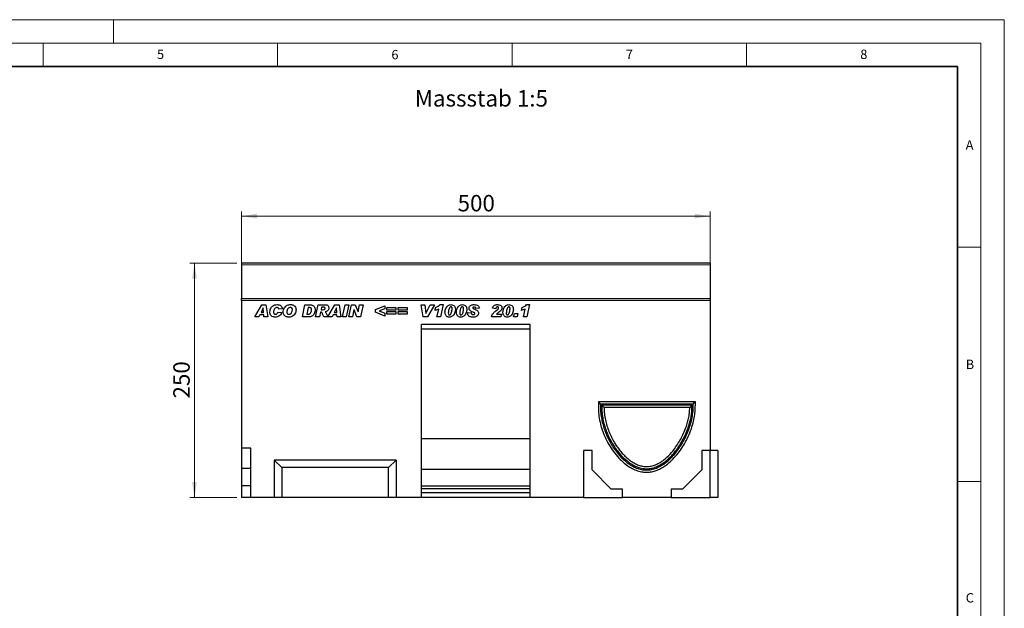
# Model space of a CAD drawing. Units: millimetres. Extents: x 0 to 420, y 0 to 297.
# Drawn here: x 210 to 420, y 171 to 297 of the extents above; entities that cross this region are included whole.
import ezdxf

# ---------------------------------------------------------------- set-up
doc = ezdxf.new("R2010")
doc.units = ezdxf.units.MM
doc.styles.add('SLDTEXTSTYLE0', font='TXT', dxfattribs={"width": 0.605})
doc.styles.add('SLDTEXTSTYLE1', font='TXT', dxfattribs={"width": 0.75})
doc.dimstyles.new('SLDDIMSTYLE3', dxfattribs={"dimtxt": 3.5, "dimasz": 3.302, "dimexe": 0, "dimexo": 0.0625, "dimgap": 0.875, "dimtad": 1, "dimlfac": 5, "dimrnd": 1e-09, "dimzin": 12, "dimdsep": 46, "dimtxsty": 'SLDTEXTSTYLE1', "dimsah": 1, "dimcen": 0.09, "dimadec": 0, "dimazin": 3, "dimtfac": 1, "dimtofl": 0, "dimtmove": 0, "dimatfit": 3, "dimfxl": 0, "dimfrac": 2, "dimtolj": 1, "dimtzin": 12, "dimarcsym": 0})

# ---------------------------------------------------------------- blocks, each defined once
blk = doc.blocks.new('_D_8')
at = {"color": 179, "linetype": 'Continuous', "lineweight": 18}
for p, q in [((257.28, 241.61), (257.28, 256.11)), ((357.28, 255.11), (257.28, 255.11)), ((357.28, 241.61), (357.28, 256.11))]:
    blk.add_line(p, q, dxfattribs=at)
for points in [[(257.28, 255.11), (260.58, 254.61), (260.58, 255.62)], [(357.28, 255.11), (353.97, 255.62), (353.97, 254.61)]]:
    blk.add_solid(points, dxfattribs=at)
at = {"color": 179, "linetype": 'Continuous', "lineweight": 18, "insert": (303.4, 259.63), "char_height": 3.5, "attachment_point": 1, "style": 'SLDTEXTSTYLE1'}
blk.add_mtext('500', dxfattribs=at)
blk = doc.blocks.new('_D_9')
at = {"color": 179, "linetype": 'Continuous', "lineweight": 18}
for p, q in [((256.28, 245.11), (246.28, 245.11)), ((247.28, 245.11), (247.28, 195.11)), ((256.28, 195.11), (246.28, 195.11))]:
    blk.add_line(p, q, dxfattribs=at)
for points in [[(247.28, 245.11), (246.77, 241.81), (247.78, 241.81)], [(247.28, 195.11), (247.78, 198.42), (246.77, 198.42)]]:
    blk.add_solid(points, dxfattribs=at)
at = {"color": 179, "linetype": 'Continuous', "lineweight": 18, "insert": (242.76, 216.23), "char_height": 3.5, "attachment_point": 1, "rotation": 90, "style": 'SLDTEXTSTYLE1'}
blk.add_mtext('250', dxfattribs=at)

msp = doc.modelspace()

# ---------------------------------------------------------------- linework, layer by layer
at = {"color": 7, "linetype": 'Continuous', "lineweight": 18}
for p, q in [((0, 297), (420, 297)), ((230, 292), (230, 297)), ((420, 0), (420, 297)), ((15, 292), (415, 292)), ((215, 292), (215, 287)), ((265, 292), (265, 287)), ((315, 292), (315, 287)), ((365, 292), (365, 287)), ((415, 292), (415, 5)), ((410, 248.5), (415, 248.5)), ((410, 198.5), (415, 198.5))]:
    msp.add_line(p, q, dxfattribs=at)
at = {"color": 7, "linetype": 'Continuous', "lineweight": 35}
for p, q in [((410, 287), (20, 287)), ((410, 5), (410, 287))]:
    msp.add_line(p, q, dxfattribs=at)
at = {"color": 7, "linetype": 'Continuous', "lineweight": 25}
for p, q in [((357.2757, 245.1136), (257.2757, 245.1136)), ((257.2757, 245.1136), (257.2757, 244.7136)), ((257.2757, 244.7136), (257.2757, 237.5234)), ((357.2757, 245.1136), (357.2757, 244.7136)), ((357.2757, 244.7136), (357.2757, 237.5234)), ((257.2757, 237.1138), (257.2757, 237.5234)), ((357.2757, 237.5234), (357.2757, 237.1138)), ((257.2757, 237.1138), (257.2757, 205.6138)), ((357.2757, 237.1138), (257.2757, 237.1138)), ((260.1562, 233.6138), (261.6235, 236.2138)), ((261.939, 235.539), (261.4937, 234.593)), ((261.6235, 236.2138), (262.5104, 236.2138)), ((261.9458, 235.539), (261.939, 235.539)), ((262.0229, 234.593), (261.9458, 235.539)), ((262.5104, 236.2138), (262.8913, 233.6138)), ((265.9978, 235.3517), (265.2549, 235.2683)), ((265.2549, 235.2683), (265.2549, 235.282)), ((270.2861, 233.6138), (270.8327, 236.2138)), ((270.8327, 236.2138), (271.9153, 236.2138)), ((271.5186, 235.606), (271.2273, 234.2216)), ((271.7903, 235.606), (271.5186, 235.606)), ((273.1225, 233.6138), (273.6759, 236.2138)), ((273.6759, 236.2138), (275.1764, 236.2138)), ((274.3713, 235.6735), (274.2637, 235.167)), ((274.7892, 235.6735), (274.3713, 235.6735)), ((275.7562, 233.6138), (277.2235, 236.2138)), ((277.539, 235.539), (277.0937, 234.593)), ((277.2235, 236.2138), (278.1104, 236.2138)), ((277.5458, 235.539), (277.539, 235.539)), ((277.6229, 234.593), (277.5458, 235.539)), ((278.1104, 236.2138), (278.4913, 233.6138)), ((278.829, 233.6138), (279.3882, 236.2138)), ((279.3882, 236.2138), (280.206, 236.2138)), ((280.206, 236.2138), (279.6467, 233.6138)), ((280.2134, 233.6138), (280.7742, 236.2138)), ((280.7742, 236.2138), (281.5329, 236.2138)), ((281.5329, 236.2138), (282.165, 234.699)), ((282.1718, 234.699), (282.4995, 236.2138)), ((282.4995, 236.2138), (283.2587, 236.2138)), ((283.2587, 236.2138), (282.6963, 233.6138)), ((285.8523, 235.2008), (287.8445, 236.0112)), ((285.8523, 234.631), (285.8523, 235.2008)), ((287.8445, 235.3796), (286.6464, 234.9138)), ((287.8445, 236.0112), (287.8445, 235.3796)), ((288.3173, 235.6397), (290.242, 235.6397)), ((288.3173, 235.0657), (288.3173, 235.6397)), ((290.242, 235.6397), (290.242, 235.0657)), ((290.7147, 235.6397), (292.6394, 235.6397)), ((290.7147, 235.0657), (290.7147, 235.6397)), ((292.6394, 235.6397), (292.6394, 235.0657)), ((295.6108, 236.2138), (296.4122, 236.2138)), ((296.0677, 233.6138), (295.6108, 236.2138)), ((296.4122, 236.2138), (296.6338, 234.3651)), ((296.6407, 234.3651), (297.5713, 236.2138)), ((298.4471, 236.2138), (296.9868, 233.6138)), ((297.5713, 236.2138), (298.4471, 236.2138)), ((298.5822, 234.9982), (298.7131, 235.606)), ((298.9874, 233.6138), (299.3599, 235.3084)), ((299.6696, 236.2475), (300.2953, 236.2475)), ((300.2953, 236.2475), (299.7165, 233.6138)), ((308.0368, 235.4783), (307.2601, 235.4371)), ((311.5484, 235.3696), (310.8394, 235.4762)), ((317.0186, 234.9982), (317.1494, 235.606)), ((317.4238, 233.6138), (317.7963, 235.3084)), ((318.106, 236.2475), (318.7317, 236.2475)), ((318.7317, 236.2475), (318.1529, 233.6138)), ((357.2757, 237.1138), (357.2757, 205.1138)), ((261.0257, 233.6138), (260.1562, 233.6138)), ((261.2357, 234.0527), (261.0257, 233.6138)), ((262.0667, 234.0527), (261.2357, 234.0527)), ((261.4937, 234.593), (262.0229, 234.593)), ((262.102, 233.6138), (262.0667, 234.0527)), ((262.8913, 233.6138), (262.102, 233.6138)), ((265.0861, 234.6605), (265.8627, 234.5423)), ((271.6716, 233.6138), (270.2861, 233.6138)), ((271.2273, 234.2216), (271.5703, 234.2216)), ((273.9329, 233.6138), (273.1225, 233.6138)), ((274.1555, 234.6605), (273.9329, 233.6138)), ((274.204, 234.6605), (274.1555, 234.6605)), ((274.2637, 235.167), (274.4188, 235.167)), ((275.7225, 233.6138), (274.8382, 233.6138)), ((276.6257, 233.6138), (275.7562, 233.6138)), ((276.8357, 234.0527), (276.6257, 233.6138)), ((277.6667, 234.0527), (276.8357, 234.0527)), ((277.0937, 234.593), (277.6229, 234.593)), ((277.702, 233.6138), (277.6667, 234.0527)), ((278.4913, 233.6138), (277.702, 233.6138)), ((279.6467, 233.6138), (278.829, 233.6138)), ((280.9726, 233.6138), (280.2134, 233.6138)), ((281.2976, 235.1206), (280.9726, 233.6138)), ((281.3045, 235.1206), (281.2976, 235.1206)), ((281.9333, 233.6138), (281.3045, 235.1206)), ((282.6963, 233.6138), (281.9333, 233.6138)), ((282.165, 234.699), (282.1718, 234.699)), ((287.8445, 233.8164), (285.8523, 234.631)), ((286.6464, 234.9138), (287.8445, 234.4458)), ((287.8445, 234.4458), (287.8445, 233.8164)), ((290.242, 235.0657), (288.3173, 235.0657)), ((288.3173, 234.7618), (290.242, 234.7618)), ((288.3173, 234.1878), (288.3173, 234.7618)), ((290.242, 234.1878), (288.3173, 234.1878)), ((290.242, 234.7618), (290.242, 234.1878)), ((292.6394, 235.0657), (290.7147, 235.0657)), ((290.7147, 234.7618), (292.6394, 234.7618)), ((290.7147, 234.1878), (290.7147, 234.7618)), ((292.6394, 234.1878), (290.7147, 234.1878)), ((292.6394, 234.7618), (292.6394, 234.1878)), ((296.9868, 233.6138), (296.0677, 233.6138)), ((296.6338, 234.3651), (296.6407, 234.3651)), ((299.7165, 233.6138), (298.9874, 233.6138)), ((301.4186, 234.45), (301.4186, 234.4389)), ((303.8497, 234.45), (303.8497, 234.4389)), ((305.5381, 234.507), (306.3147, 234.5592)), ((305.5381, 234.4453), (305.5381, 234.507)), ((312.5984, 233.6138), (310.603, 233.6138)), ((311.5754, 234.9111), (311.836, 235.1111)), ((311.7046, 234.2216), (312.7303, 234.2216)), ((312.7303, 234.2216), (312.5984, 233.6138)), ((313.777, 234.45), (313.777, 234.4389)), ((315.3303, 233.6138), (315.4991, 234.3566)), ((316.1069, 233.6138), (315.3303, 233.6138)), ((315.4991, 234.3566), (316.2757, 234.3566)), ((316.2757, 234.3566), (316.1069, 233.6138)), ((318.1529, 233.6138), (317.4238, 233.6138)), ((318.8757, 232.0138), (295.6757, 232.0138)), ((295.6757, 195.1138), (295.6757, 232.0138)), ((318.8757, 231.0138), (295.6757, 231.0138)), ((318.8757, 195.1138), (318.8757, 232.0138)), ((354.1157, 215.5138), (333.4253, 215.5138)), ((353.6449, 215.0475), (333.8873, 215.0475)), ((334.1637, 214.7801), (334.6256, 214.3138)), ((353.3865, 214.7801), (334.1637, 214.7801)), ((352.9157, 214.3138), (334.6256, 214.3138)), ((353.3865, 214.7801), (352.9157, 214.3138)), ((318.8757, 207.6138), (295.6757, 207.6138)), ((259.3057, 205.6138), (257.2757, 205.6138)), ((257.2757, 205.6138), (257.2757, 201.3138)), ((259.3057, 195.1138), (259.3057, 205.6138)), ((330.2757, 205.1138), (330.2757, 195.1138)), ((332.0757, 205.1138), (330.2757, 205.1138)), ((332.0757, 201.0138), (332.0757, 205.1138)), ((355.4757, 205.1138), (355.4757, 201.0138)), ((357.2757, 205.1138), (355.4757, 205.1138)), ((357.2757, 195.1138), (357.2757, 205.1138)), ((358.8757, 205.1138), (357.2757, 205.1138)), ((358.8757, 205.1138), (358.8757, 195.1138)), ((290.2757, 203.1138), (264.2757, 203.1138)), ((264.2757, 203.1138), (265.8757, 201.5138)), ((264.2757, 203.1138), (264.2757, 195.1138)), ((290.2757, 203.1138), (288.6757, 201.5138)), ((290.2757, 203.1138), (290.2757, 195.1138)), ((259.3057, 201.3138), (257.2757, 201.3138)), ((257.2757, 201.3138), (257.2757, 197.6138)), ((288.6757, 201.5138), (265.8757, 201.5138)), ((265.8757, 201.5138), (265.8757, 195.1138)), ((288.6757, 195.1138), (288.6757, 201.5138)), ((318.8757, 201.1138), (295.6757, 201.1138)), ((336.1757, 196.9138), (332.0757, 201.0138)), ((355.4757, 201.0138), (351.3757, 196.9138)), ((259.3057, 197.6138), (257.2757, 197.6138)), ((257.2757, 197.6138), (257.2757, 195.1138)), ((318.8757, 197.5138), (295.6757, 197.5138)), ((318.8757, 196.9798), (295.6757, 196.9798)), ((318.8757, 196.1138), (295.6757, 196.1138)), ((338.5757, 196.9138), (336.1757, 196.9138)), ((338.5757, 195.1138), (338.5757, 196.9138)), ((348.9757, 196.9138), (348.9757, 195.1138)), ((351.3757, 196.9138), (348.9757, 196.9138)), ((259.3057, 195.1138), (257.2757, 195.1138)), ((264.2757, 195.1138), (259.3057, 195.1138)), ((265.8757, 195.1138), (264.2757, 195.1138)), ((288.6757, 195.1138), (265.8757, 195.1138)), ((290.2757, 195.1138), (288.6757, 195.1138)), ((295.6757, 195.1138), (290.2757, 195.1138)), ((318.8757, 195.1138), (295.6757, 195.1138)), ((330.2757, 195.1138), (318.8757, 195.1138)), ((330.2757, 195.1138), (338.5757, 195.1138)), ((348.9757, 195.1138), (338.5757, 195.1138)), ((348.9757, 195.1138), (357.2757, 195.1138)), ((358.8757, 195.1138), (357.2757, 195.1138))]:
    msp.add_line(p, q, dxfattribs=at)
at = {"color": 8, "linetype": 'Continuous', "lineweight": 18}
for p, q in [((357.2757, 244.7136), (257.2757, 244.7136)), ((257.2757, 237.5234), (357.2757, 237.5234))]:
    msp.add_line(p, q, dxfattribs=at)
at = {"color": 7, "linetype": 'Continuous', "lineweight": 25, "flags": 128}
for points in [[(333.8873, 215.0475), (333.6563, 215.2806), (333.4253, 215.5138)], [(353.6449, 215.0475), (353.8803, 215.2806), (354.1157, 215.5138)]]:
    msp.add_lwpolyline(points, dxfattribs=at)
at = {"color": 7, "linetype": 'Continuous', "lineweight": 25}
for points, knots in [([(263.364, 234.669), (263.3774, 234.8212), (263.4042, 235.1258), (263.5826, 235.5543), (263.8856, 235.9377), (264.3416, 236.2075), (264.702, 236.2342), (264.8825, 236.2475)], [0, 0, 0, 0, 0.1868698, 0.37390302, 0.5605535, 0.78003681, 1, 1, 1, 1]), ([(264.8803, 235.6397), (264.7948, 235.6266), (264.6235, 235.6002), (264.4141, 235.4343), (264.2671, 235.2032), (264.1654, 234.9297), (264.1489, 234.7274), (264.1407, 234.6262)], [0, 0, 0, 0, 0.18594393, 0.37235979, 0.5591404, 0.77963045, 1, 1, 1, 1]), ([(265.2549, 235.282), (265.251, 235.3373), (265.243, 235.4475), (265.1347, 235.565), (265.0087, 235.6284), (264.9231, 235.636), (264.8803, 235.6397)], [0, 0, 0, 0, 0.2799764, 0.55836391, 0.77927808, 1, 1, 1, 1]), ([(264.8825, 236.2475), (265.0312, 236.2388), (265.328, 236.2213), (265.698, 236.0093), (265.9311, 235.6964), (265.9756, 235.4666), (265.9978, 235.3517)], [0, 0, 0, 0, 0.28056519, 0.55970148, 0.77972754, 1, 1, 1, 1]), ([(266.2004, 234.6447), (266.2126, 234.8018), (266.2371, 235.1161), (266.4328, 235.5527), (266.7125, 235.8951), (267.0519, 236.1212), (267.4097, 236.2333), (267.6565, 236.2428), (267.78, 236.2475)], [0, 0, 0, 0, 0.186668039, 0.373319214, 0.559786385, 0.706543534, 0.853076251, 1, 1, 1, 1]), ([(267.6951, 235.6397), (267.6381, 235.6356), (267.5241, 235.6272), (267.3178, 235.5218), (267.1344, 235.2943), (267.0156, 234.9719), (266.9899, 234.746), (266.977, 234.6331)], [0, 0, 0, 0, 0.125122371, 0.25016201, 0.499245301, 0.749615222, 1, 1, 1, 1]), ([(268.1588, 235.1517), (268.1546, 235.2235), (268.1462, 235.3665), (268.0274, 235.537), (267.8633, 235.6276), (267.7512, 235.6357), (267.6951, 235.6397)], [0, 0, 0, 0, 0.280588332, 0.559063922, 0.779271427, 1, 1, 1, 1]), ([(267.78, 236.2475), (267.8922, 236.2428), (268.1164, 236.2335), (268.4431, 236.1279), (268.7183, 235.8919), (268.9049, 235.5524), (268.9253, 235.2875), (268.9355, 235.1549)], [0, 0, 0, 0, 0.18717928, 0.37397197, 0.560231, 0.77994247, 1, 1, 1, 1]), ([(272.2445, 235.1934), (272.2399, 235.2597), (272.2307, 235.3915), (272.1119, 235.55), (271.9452, 235.5997), (271.842, 235.6039), (271.7903, 235.606)], [0, 0, 0, 0, 0.28055161, 0.55823599, 0.77864892, 1, 1, 1, 1]), ([(271.9153, 236.2138), (272.0255, 236.2091), (272.2454, 236.1998), (272.5659, 236.0951), (272.8319, 235.8566), (272.9973, 235.5148), (273.0132, 235.2549), (273.0212, 235.1248)], [0, 0, 0, 0, 0.18719305, 0.37388247, 0.56005901, 0.77973985, 1, 1, 1, 1]), ([(274.4188, 235.167), (274.5663, 235.1645), (274.7507, 235.1614), (274.9673, 235.2103), (275.0626, 235.2695), (275.1297, 235.3613), (275.1422, 235.4341), (275.1484, 235.4704)], [0, 0, 0, 0, 0.50101822, 0.62605198, 0.7508575, 0.87566221, 1, 1, 1, 1]), ([(275.1484, 235.4704), (275.1473, 235.4901), (275.145, 235.5294), (275.1189, 235.5835), (275.0774, 235.6268), (274.9675, 235.6731), (274.8684, 235.6733), (274.7892, 235.6735)], [0, 0, 0, 0, 0.12520832, 0.25024627, 0.37529817, 0.50025771, 1, 1, 1, 1]), ([(275.9251, 235.5268), (275.9125, 235.4098), (275.8873, 235.1758), (275.6862, 234.9004), (275.4192, 234.7524), (275.2388, 234.7158), (275.1484, 234.6975)], [0, 0, 0, 0, 0.27965073, 0.55885244, 0.77911709, 1, 1, 1, 1]), ([(275.1764, 236.2138), (275.2848, 236.2086), (275.5006, 236.1984), (275.7628, 236.0264), (275.9031, 235.7804), (275.9178, 235.6114), (275.9251, 235.5268)], [0, 0, 0, 0, 0.28091918, 0.55908685, 0.77944904, 1, 1, 1, 1]), ([(299.3599, 235.3084), (299.2212, 235.234), (298.9734, 235.1011), (298.7018, 235.0297), (298.5822, 234.9982)], [0, 0, 0, 0, 0.55973648, 1, 1, 1, 1]), ([(298.7131, 235.606), (298.9084, 235.7014), (299.2571, 235.8717), (299.5436, 236.1327), (299.6696, 236.2475)], [0, 0, 0, 0, 0.56000432, 1, 1, 1, 1]), ([(300.7095, 234.6357), (300.7204, 234.7769), (300.7423, 235.0595), (300.8855, 235.4619), (301.0849, 235.8052), (301.3482, 236.059), (301.6482, 236.2203), (301.8708, 236.2384), (301.982, 236.2475)], [0, 0, 0, 0, 0.186757847, 0.373688188, 0.560336819, 0.707043817, 0.853508521, 1, 1, 1, 1]), ([(301.9631, 235.7748), (301.9007, 235.7584), (301.7749, 235.7254), (301.629, 235.5028), (301.52, 235.2075), (301.4464, 234.8305), (301.4278, 234.5768), (301.4186, 234.45)], [0, 0, 0, 0, 0.12292322, 0.24785892, 0.49823356, 0.74916887, 1, 1, 1, 1]), ([(302.9381, 235.2604), (302.9282, 235.1121), (302.9085, 234.8155), (302.7636, 234.3913), (302.5541, 234.0307), (302.2735, 233.7685), (301.9558, 233.6056), (301.7222, 233.5885), (301.6053, 233.58)], [0, 0, 0, 0, 0.1868117, 0.37369564, 0.56030476, 0.70695264, 0.85342558, 1, 1, 1, 1]), ([(301.6866, 234.0527), (301.7192, 234.0567), (301.7844, 234.0648), (301.8931, 234.1427), (302.0222, 234.3333), (302.1276, 234.6437), (302.2025, 235.0273), (302.2201, 235.2872), (302.229, 235.4171)], [0, 0, 0, 0, 0.06223243, 0.12463657, 0.2493869, 0.49928245, 0.74969685, 1, 1, 1, 1]), ([(302.229, 235.4171), (302.2266, 235.4641), (302.2219, 235.558), (302.1702, 235.6812), (302.0752, 235.7654), (302.0005, 235.7717), (301.9631, 235.7748)], [0, 0, 0, 0, 0.28085537, 0.5606941, 0.77994427, 1, 1, 1, 1]), ([(301.982, 236.2475), (302.1262, 236.2306), (302.4146, 236.1966), (302.7491, 235.9411), (302.9188, 235.6015), (302.9316, 235.3742), (302.9381, 235.2604)], [0, 0, 0, 0, 0.279664804, 0.559221157, 0.779213819, 1, 1, 1, 1]), ([(303.1407, 234.6357), (303.1516, 234.7769), (303.1735, 235.0595), (303.3167, 235.4619), (303.5161, 235.8052), (303.7794, 236.059), (304.0793, 236.2203), (304.3019, 236.2384), (304.4132, 236.2475)], [0, 0, 0, 0, 0.18675785, 0.37368819, 0.56033682, 0.70704382, 0.85350852, 1, 1, 1, 1]), ([(304.3942, 235.7748), (304.3318, 235.7584), (304.206, 235.7254), (304.0602, 235.5028), (303.9511, 235.2075), (303.8775, 234.8305), (303.859, 234.5768), (303.8497, 234.45)], [0, 0, 0, 0, 0.12292322, 0.24785892, 0.49823356, 0.74916887, 1, 1, 1, 1]), ([(305.3692, 235.2604), (305.3594, 235.1121), (305.3397, 234.8155), (305.1947, 234.3913), (304.9853, 234.0307), (304.7047, 233.7685), (304.387, 233.6056), (304.1534, 233.5885), (304.0365, 233.58)], [0, 0, 0, 0, 0.186811701, 0.373695638, 0.560304764, 0.706952643, 0.853425582, 1, 1, 1, 1]), ([(304.1178, 234.0527), (304.1503, 234.0567), (304.2156, 234.0648), (304.3242, 234.1427), (304.4533, 234.3333), (304.5587, 234.6437), (304.6337, 235.0273), (304.6513, 235.2872), (304.6601, 235.4171)], [0, 0, 0, 0, 0.06223243, 0.12463657, 0.2493869, 0.49928245, 0.74969685, 1, 1, 1, 1]), ([(304.6601, 235.4171), (304.6578, 235.4641), (304.653, 235.558), (304.6014, 235.6812), (304.5064, 235.7654), (304.4317, 235.7717), (304.3942, 235.7748)], [0, 0, 0, 0, 0.28085537, 0.5606941, 0.77994427, 1, 1, 1, 1]), ([(304.4132, 236.2475), (304.5574, 236.2306), (304.8458, 236.1966), (305.1803, 235.9411), (305.35, 235.6015), (305.3628, 235.3742), (305.3692, 235.2604)], [0, 0, 0, 0, 0.2796648, 0.55922116, 0.77921382, 1, 1, 1, 1]), ([(305.842, 235.4551), (305.852, 235.5478), (305.8722, 235.7333), (306.0358, 235.9698), (306.28, 236.1387), (306.5807, 236.2341), (306.799, 236.2431), (306.9082, 236.2475)], [0, 0, 0, 0, 0.18627275, 0.37257742, 0.55915418, 0.77939687, 1, 1, 1, 1]), ([(306.6998, 234.6336), (306.5912, 234.6815), (306.374, 234.7771), (306.0812, 234.9318), (305.872, 235.173), (305.852, 235.361), (305.842, 235.4551)], [0, 0, 0, 0, 0.2811343, 0.56191106, 0.78078751, 1, 1, 1, 1]), ([(306.9014, 235.741), (306.8663, 235.7397), (306.7964, 235.7369), (306.7045, 235.7018), (306.6336, 235.6399), (306.6236, 235.5849), (306.6186, 235.5574)], [0, 0, 0, 0, 0.28102133, 0.5612455, 0.78131177, 1, 1, 1, 1]), ([(306.6186, 235.5574), (306.637, 235.5191), (306.6744, 235.4412), (306.8195, 235.3805), (306.9181, 235.3368), (306.9784, 235.31)], [0, 0, 0, 0, 0.27330163, 0.55572171, 1, 1, 1, 1]), ([(307.2601, 235.4371), (307.2529, 235.4865), (307.2386, 235.5849), (307.1112, 235.7248), (306.981, 235.7349), (306.9014, 235.741)], [0, 0, 0, 0, 0.281301373, 0.560725516, 1, 1, 1, 1]), ([(306.9082, 236.2475), (307.0508, 236.2419), (307.3352, 236.2307), (307.7189, 236.0954), (307.9785, 235.8128), (308.0173, 235.5899), (308.0368, 235.4783)], [0, 0, 0, 0, 0.28115712, 0.56093177, 0.78011597, 1, 1, 1, 1]), ([(306.9784, 235.31), (307.093, 235.2602), (307.322, 235.1608), (307.6286, 234.9935), (307.8415, 234.7333), (307.8591, 234.5349), (307.8679, 234.4358)], [0, 0, 0, 0, 0.28110762, 0.5612577, 0.7806228, 1, 1, 1, 1]), ([(310.8394, 235.4762), (310.8771, 235.6102), (310.9525, 235.8778), (311.2678, 236.1278), (311.606, 236.2338), (311.8219, 236.2429), (311.9299, 236.2475)], [0, 0, 0, 0, 0.27956804, 0.55839927, 0.7789898, 1, 1, 1, 1]), ([(311.8824, 235.7748), (311.8283, 235.7661), (311.7197, 235.7486), (311.5959, 235.5862), (311.5665, 235.4518), (311.5484, 235.3696)], [0, 0, 0, 0, 0.27846504, 0.55831159, 1, 1, 1, 1]), ([(311.836, 235.1111), (311.9125, 235.1729), (312.019, 235.259), (312.1335, 235.3979), (312.1487, 235.4748), (312.1562, 235.5131)], [0, 0, 0, 0, 0.56104619, 0.78131884, 1, 1, 1, 1]), ([(312.1562, 235.5131), (312.1531, 235.5534), (312.1467, 235.6338), (312.067, 235.7185), (311.9759, 235.7658), (311.9136, 235.7718), (311.8824, 235.7748)], [0, 0, 0, 0, 0.2799159, 0.5586368, 0.77941264, 1, 1, 1, 1]), ([(311.9299, 236.2475), (312.0536, 236.2424), (312.3002, 236.2322), (312.622, 236.0873), (312.8324, 235.8321), (312.8544, 235.6374), (312.8653, 235.54)], [0, 0, 0, 0, 0.28115747, 0.56053042, 0.78028333, 1, 1, 1, 1]), ([(312.8653, 235.54), (312.8498, 235.4307), (312.8188, 235.2115), (312.5689, 234.8956), (312.342, 234.7304), (312.2032, 234.6294)], [0, 0, 0, 0, 0.2788589, 0.55885095, 1, 1, 1, 1]), ([(313.0679, 234.6357), (313.0789, 234.7769), (313.1007, 235.0595), (313.244, 235.4619), (313.4433, 235.8052), (313.7066, 236.059), (314.0066, 236.2203), (314.2292, 236.2384), (314.3405, 236.2475)], [0, 0, 0, 0, 0.18675785, 0.37368819, 0.56033682, 0.70704382, 0.85350852, 1, 1, 1, 1]), ([(314.3215, 235.7748), (314.2591, 235.7584), (314.1333, 235.7254), (313.9875, 235.5028), (313.8784, 235.2075), (313.8048, 234.8305), (313.7863, 234.5768), (313.777, 234.45)], [0, 0, 0, 0, 0.12292322, 0.24785892, 0.49823356, 0.74916887, 1, 1, 1, 1]), ([(315.2965, 235.2604), (315.2866, 235.1121), (315.2669, 234.8155), (315.122, 234.3913), (314.9125, 234.0307), (314.6319, 233.7685), (314.3142, 233.6056), (314.0806, 233.5885), (313.9638, 233.58)], [0, 0, 0, 0, 0.1868117, 0.37369564, 0.56030476, 0.70695264, 0.85342558, 1, 1, 1, 1]), ([(314.045, 234.0527), (314.0776, 234.0567), (314.1429, 234.0648), (314.2515, 234.1427), (314.3806, 234.3333), (314.486, 234.6437), (314.5609, 235.0273), (314.5786, 235.2872), (314.5874, 235.4171)], [0, 0, 0, 0, 0.06223243, 0.12463657, 0.2493869, 0.49928245, 0.74969685, 1, 1, 1, 1]), ([(314.5874, 235.4171), (314.585, 235.4641), (314.5803, 235.558), (314.5287, 235.6812), (314.4337, 235.7654), (314.3589, 235.7717), (314.3215, 235.7748)], [0, 0, 0, 0, 0.28085537, 0.5606941, 0.77994427, 1, 1, 1, 1]), ([(314.3405, 236.2475), (314.4847, 236.2306), (314.773, 236.1966), (315.1076, 235.9411), (315.2772, 235.6015), (315.2901, 235.3742), (315.2965, 235.2604)], [0, 0, 0, 0, 0.2796648, 0.55922116, 0.77921382, 1, 1, 1, 1]), ([(317.7963, 235.3084), (317.6576, 235.234), (317.4098, 235.1011), (317.1382, 235.0297), (317.0186, 234.9982)], [0, 0, 0, 0, 0.55973648, 1, 1, 1, 1]), ([(317.1494, 235.606), (317.3447, 235.7014), (317.6935, 235.8717), (317.9799, 236.1327), (318.106, 236.2475)], [0, 0, 0, 0, 0.56000432, 1, 1, 1, 1]), ([(264.5269, 233.58), (264.4143, 233.5849), (264.1895, 233.5946), (263.8646, 233.704), (263.5811, 233.93), (263.3919, 234.2707), (263.3733, 234.5361), (263.364, 234.669)], [0, 0, 0, 0, 0.18719676, 0.37401903, 0.56047591, 0.77990756, 1, 1, 1, 1]), ([(264.1407, 234.6262), (264.1462, 234.5628), (264.1574, 234.4363), (264.2557, 234.2808), (264.4013, 234.197), (264.5011, 234.1909), (264.5511, 234.1878)], [0, 0, 0, 0, 0.28037962, 0.55976822, 0.77947001, 1, 1, 1, 1]), ([(265.8627, 234.5423), (265.7996, 234.3882), (265.6733, 234.08), (265.3199, 233.7606), (264.9184, 233.6001), (264.6575, 233.5867), (264.5269, 233.58)], [0, 0, 0, 0, 0.27965769, 0.5593874, 0.77948161, 1, 1, 1, 1]), ([(264.5511, 234.1878), (264.6231, 234.1958), (264.767, 234.2117), (264.965, 234.3908), (265.0401, 234.5581), (265.0861, 234.6605)], [0, 0, 0, 0, 0.27937674, 0.55890035, 1, 1, 1, 1]), ([(267.3864, 233.58), (267.2738, 233.5849), (267.0488, 233.5947), (266.7226, 233.6975), (266.4277, 233.9084), (266.2279, 234.2459), (266.2096, 234.5116), (266.2004, 234.6447)], [0, 0, 0, 0, 0.18720594, 0.37415514, 0.56075387, 0.7799646, 1, 1, 1, 1]), ([(266.977, 234.6331), (266.9837, 234.5659), (266.9969, 234.4316), (267.1169, 234.2772), (267.2736, 234.1975), (267.379, 234.191), (267.4318, 234.1878)], [0, 0, 0, 0, 0.27990179, 0.5591403, 0.77921712, 1, 1, 1, 1]), ([(268.9355, 235.1549), (268.9228, 235.0014), (268.8975, 234.6945), (268.7037, 234.2678), (268.3862, 233.895), (267.9322, 233.617), (267.5684, 233.5923), (267.3864, 233.58)], [0, 0, 0, 0, 0.18692238, 0.37370942, 0.56029939, 0.78006589, 1, 1, 1, 1]), ([(267.4318, 234.1878), (267.5149, 234.1969), (267.6812, 234.215), (267.8773, 234.3817), (268.0227, 234.5999), (268.1135, 234.8643), (268.1437, 235.0559), (268.1588, 235.1517)], [0, 0, 0, 0, 0.18601364, 0.37220982, 0.55920213, 0.77968818, 1, 1, 1, 1]), ([(271.5703, 234.2216), (271.6251, 234.2251), (271.7345, 234.2323), (271.937, 234.3273), (272.0996, 234.5588), (272.2179, 234.8653), (272.2357, 235.0841), (272.2445, 235.1934)], [0, 0, 0, 0, 0.12528704, 0.25038359, 0.49886669, 0.74953125, 1, 1, 1, 1]), ([(273.0212, 235.1248), (273.0122, 234.9834), (272.9944, 234.7006), (272.8338, 234.3038), (272.615, 233.9732), (272.3228, 233.7481), (272.0029, 233.6422), (271.782, 233.6232), (271.6716, 233.6138)], [0, 0, 0, 0, 0.18675503, 0.37346043, 0.5601024, 0.70644722, 0.85327825, 1, 1, 1, 1]), ([(274.8382, 233.6138), (274.7632, 233.8174), (274.6506, 234.1227), (274.5238, 234.4783), (274.3709, 234.6497), (274.2599, 234.6569), (274.204, 234.6605)], [0, 0, 0, 0, 0.501706887, 0.752316376, 0.875387843, 1, 1, 1, 1]), ([(275.1484, 234.6975), (275.2232, 234.6096), (275.373, 234.4335), (275.5467, 234.0573), (275.6558, 233.782), (275.7225, 233.6138)], [0, 0, 0, 0, 0.27909235, 0.55941276, 1, 1, 1, 1]), ([(301.6053, 233.58), (301.5075, 233.5867), (301.312, 233.6002), (301.0463, 233.7406), (300.8379, 233.9762), (300.7243, 234.291), (300.7144, 234.5207), (300.7095, 234.6357)], [0, 0, 0, 0, 0.186771475, 0.373178073, 0.559618604, 0.779499168, 1, 1, 1, 1]), ([(301.4186, 234.4389), (301.4228, 234.3478), (301.4281, 234.2336), (301.5029, 234.1219), (301.5738, 234.0649), (301.6415, 234.0576), (301.6866, 234.0527)], [0, 0, 0, 0, 0.49920641, 0.62510149, 0.75059289, 1, 1, 1, 1]), ([(304.0365, 233.58), (303.9387, 233.5867), (303.7431, 233.6002), (303.4775, 233.7406), (303.2691, 233.9762), (303.1555, 234.291), (303.1456, 234.5207), (303.1407, 234.6357)], [0, 0, 0, 0, 0.18677148, 0.37317807, 0.5596186, 0.77949917, 1, 1, 1, 1]), ([(303.8497, 234.4389), (303.854, 234.3478), (303.8593, 234.2336), (303.9341, 234.1219), (304.005, 234.0649), (304.0727, 234.0576), (304.1178, 234.0527)], [0, 0, 0, 0, 0.49920641, 0.62510149, 0.75059289, 1, 1, 1, 1]), ([(306.6861, 233.58), (306.5844, 233.5829), (306.381, 233.5888), (306.0796, 233.6473), (305.7879, 233.797), (305.5739, 234.0848), (305.55, 234.325), (305.5381, 234.4453)], [0, 0, 0, 0, 0.18743465, 0.37469498, 0.56117973, 0.78039437, 1, 1, 1, 1]), ([(306.3147, 234.5592), (306.317, 234.4958), (306.3215, 234.3698), (306.4086, 234.2049), (306.5598, 234.1295), (306.6591, 234.1233), (306.7088, 234.1203)], [0, 0, 0, 0, 0.281278203, 0.559029803, 0.779082398, 1, 1, 1, 1]), ([(307.8679, 234.4358), (307.8553, 234.3341), (307.8302, 234.1305), (307.6418, 233.8784), (307.3787, 233.6873), (307.0452, 233.5894), (306.806, 233.5831), (306.6861, 233.58)], [0, 0, 0, 0, 0.18609474, 0.37251155, 0.5593286, 0.77927092, 1, 1, 1, 1]), ([(307.0913, 234.363), (307.0886, 234.3841), (307.0833, 234.4265), (307.0307, 234.4959), (306.9014, 234.5713), (306.7805, 234.6087), (306.6998, 234.6336)], [0, 0, 0, 0, 0.12474895, 0.24982898, 0.49897708, 1, 1, 1, 1]), ([(306.7088, 234.1203), (306.7558, 234.122), (306.8495, 234.1254), (306.9729, 234.1714), (307.0685, 234.2533), (307.0837, 234.3265), (307.0913, 234.363)], [0, 0, 0, 0, 0.2812112, 0.56141715, 0.78158545, 1, 1, 1, 1]), ([(310.603, 233.6138), (310.6407, 233.7659), (310.7161, 234.0702), (311.0754, 234.5083), (311.3856, 234.7582), (311.5754, 234.9111)], [0, 0, 0, 0, 0.27966624, 0.55932908, 1, 1, 1, 1]), ([(312.2032, 234.6294), (312.1023, 234.5626), (311.9221, 234.4435), (311.771, 234.2893), (311.7046, 234.2216)], [0, 0, 0, 0, 0.56025311, 1, 1, 1, 1]), ([(313.9638, 233.58), (313.8659, 233.5867), (313.6704, 233.6002), (313.4048, 233.7406), (313.1963, 233.9762), (313.0828, 234.291), (313.0729, 234.5207), (313.0679, 234.6357)], [0, 0, 0, 0, 0.186771475, 0.373178073, 0.559618604, 0.779499168, 1, 1, 1, 1]), ([(313.777, 234.4389), (313.7812, 234.3478), (313.7865, 234.2336), (313.8614, 234.1219), (313.9323, 234.0649), (314, 234.0576), (314.045, 234.0527)], [0, 0, 0, 0, 0.49920641, 0.62510149, 0.75059289, 1, 1, 1, 1]), ([(333.4253, 215.5138), (333.4185, 215.0712), (333.4049, 214.1869), (333.4692, 212.74), (333.743, 211.1925), (334.2067, 209.5677), (334.8453, 207.9627), (335.649, 206.3919), (336.6304, 204.8816), (337.7158, 203.5631), (338.8794, 202.449), (340.0237, 201.6148), (341.1864, 201.0104), (342.2673, 200.6502), (343.324, 200.497), (344.3215, 200.521), (345.2979, 200.7197), (346.2388, 201.0608), (347.1324, 201.5277), (347.9732, 202.0954), (348.9162, 202.8743), (349.9195, 203.9004), (350.9309, 205.1956), (351.8312, 206.6111), (352.6206, 208.1303), (353.2736, 209.7487), (353.7387, 211.3019), (353.9937, 212.7757), (354.0946, 214.1429), (354.1087, 215.0568), (354.1157, 215.5138)], [0, 0, 0, 0, 0.03335445, 0.06665856, 0.10897626, 0.1514393, 0.19380971, 0.23895184, 0.28420292, 0.32928897, 0.36733914, 0.40534172, 0.43557931, 0.46577161, 0.49073637, 0.51568891, 0.5405775, 0.56549037, 0.59087847, 0.61636611, 0.64180698, 0.68294215, 0.72423172, 0.76544235, 0.80920578, 0.85305995, 0.89679466, 0.93112211, 0.9655626, 1, 1, 1, 1]), ([(333.8873, 215.0475), (333.8798, 214.6054), (333.8648, 213.7188), (333.9963, 212.4156), (334.2447, 211.1502), (334.5938, 209.9218), (335.0414, 208.711), (335.5873, 207.5185), (336.229, 206.3574), (336.9723, 205.2311), (337.8208, 204.1592), (338.7504, 203.1963), (339.7571, 202.3647), (340.7692, 201.7284), (341.8099, 201.2732), (342.8407, 201.0104), (343.9193, 200.9477), (345.0098, 201.1136), (346.0871, 201.494), (347.0285, 202.0088), (347.8351, 202.5809), (348.5238, 203.1639), (349.1728, 203.8043), (349.8914, 204.6167), (350.6485, 205.6192), (351.4144, 206.8328), (352.0893, 208.1181), (352.6557, 209.4423), (353.1081, 210.7909), (353.4401, 212.1659), (353.6401, 213.5916), (353.6433, 214.5603), (353.6449, 215.0475)], [0, 0, 0, 0, 0.03542738, 0.07105324, 0.10476292, 0.13871573, 0.17333964, 0.20816454, 0.24377475, 0.27960671, 0.31624769, 0.35323981, 0.3867077, 0.42072169, 0.44873847, 0.47747201, 0.50554864, 0.5347863, 0.5653053, 0.59669191, 0.6204995, 0.6444955, 0.66896098, 0.69354559, 0.73140494, 0.76954678, 0.80848877, 0.84768151, 0.88490707, 0.92240635, 0.96097654, 1, 1, 1, 1]), ([(334.1637, 214.7801), (334.1609, 214.3373), (334.1553, 213.448), (334.3235, 212.1434), (334.6017, 210.8798), (334.9822, 209.6548), (335.4595, 208.4523), (336.0368, 207.2705), (336.7081, 206.1274), (337.4854, 205.0221), (338.3684, 203.9789), (339.3093, 203.0831), (340.2856, 202.3501), (341.2767, 201.7885), (342.1774, 201.4542), (342.9312, 201.2961), (343.6442, 201.2259), (344.5026, 201.2793), (345.5368, 201.545), (346.5915, 202.0287), (347.5528, 202.6684), (348.3795, 203.3638), (349.0903, 204.0746), (349.7514, 204.843), (350.4528, 205.7807), (351.1632, 206.8942), (351.8545, 208.2072), (352.4431, 209.5854), (352.9503, 211.1393), (353.2592, 212.5602), (353.372, 213.8215), (353.3817, 214.4605), (353.3865, 214.7801)], [0, 0, 0, 0, 0.03682465, 0.07395182, 0.10918582, 0.1444276, 0.18060132, 0.21677612, 0.25380293, 0.29082438, 0.32912115, 0.36739223, 0.39870601, 0.43052175, 0.46190028, 0.47821178, 0.49451819, 0.52141967, 0.54931148, 0.58294023, 0.61749588, 0.64511462, 0.67274358, 0.70107926, 0.72941974, 0.77014885, 0.81088221, 0.85280735, 0.89472513, 0.94681901, 0.97339781, 1, 1, 1, 1]), ([(334.6256, 214.3138), (334.6381, 213.8703), (334.6633, 212.9777), (334.8899, 211.6758), (335.2202, 210.4143), (335.6526, 209.1956), (336.1845, 208.0014), (336.7692, 206.9251), (337.3812, 205.97), (338.0047, 205.1279), (338.6955, 204.3268), (339.4749, 203.5642), (340.3551, 202.8645), (341.2719, 202.3145), (342.1913, 201.9356), (343.0764, 201.7273), (343.9992, 201.6909), (344.9453, 201.8508), (345.8933, 202.2008), (346.7433, 202.6789), (347.4814, 203.2131), (348.3378, 203.9527), (349.2272, 204.9143), (350.113, 206.1037), (350.8401, 207.2726), (351.4796, 208.5094), (351.9888, 209.7211), (352.3792, 210.8859), (352.6615, 211.9978), (352.8637, 213.1426), (352.8983, 213.9222), (352.9157, 214.3138)], [0, 0, 0, 0, 0.03950991, 0.07953532, 0.11748464, 0.15570483, 0.19470135, 0.23394295, 0.26479651, 0.29578954, 0.32729277, 0.35901794, 0.39289248, 0.42733409, 0.45397579, 0.48127382, 0.50797735, 0.53576702, 0.56627305, 0.59763293, 0.6224242, 0.64741183, 0.69843748, 0.73882164, 0.77950693, 0.82104389, 0.86284778, 0.89657972, 0.93048753, 0.96508137, 1, 1, 1, 1])]:
    msp.add_open_spline(points, degree=3, knots=knots, dxfattribs=at)

# ---------------------------------------------------------------- texts
at = {"color": 7, "linetype": 'Continuous', "lineweight": 18, "char_height": 2, "attachment_point": 2, "style": 'SLDTEXTSTYLE0'}
for s, insert in [('5', (240.0418, 290.6369)), ('6', (290.0344, 290.5429)), ('7', (340.0216, 290.5954)), ('8', (390.0377, 290.6215)), ('A', (412.5951, 271.2798)), ('B', (412.6717, 224.5121)), ('C', (412.6491, 174.728))]:
    msp.add_mtext(s, dxfattribs=dict(at, insert=insert))
at = {"color": 179, "linetype": 'Continuous', "lineweight": 18, "insert": (294.2639, 281.9772), "char_height": 3.5, "attachment_point": 1, "style": 'SLDTEXTSTYLE1'}
msp.add_mtext('Massstab 1:5', dxfattribs=at)

# ---------------------------------------------------------------- dimensions: what is measured, and where the dimension line sits
at = {"color": 179, "linetype": 'Continuous', "lineweight": 18}
for base, p1, p2, angle, picture, middle in [((257.2757, 255.1136), (357.2757, 240.6138), (257.2757, 240.6138), 0, '_D_8', (307.2757, 255.1136)), ((247.2757, 195.1138), (257.2757, 245.1136), (257.2757, 195.1138), 90, '_D_9', (247.2757, 220.1137))]:
    dim = msp.add_linear_dim(base=base, p1=p1, p2=p2, angle=angle, dimstyle='SLDDIMSTYLE3', dxfattribs=at)
    dim.commit()
    dim.dimension.update_dxf_attribs({"geometry": picture, "text_midpoint": middle, "dimtype": 160})

doc.saveas('drawing.dxf')
